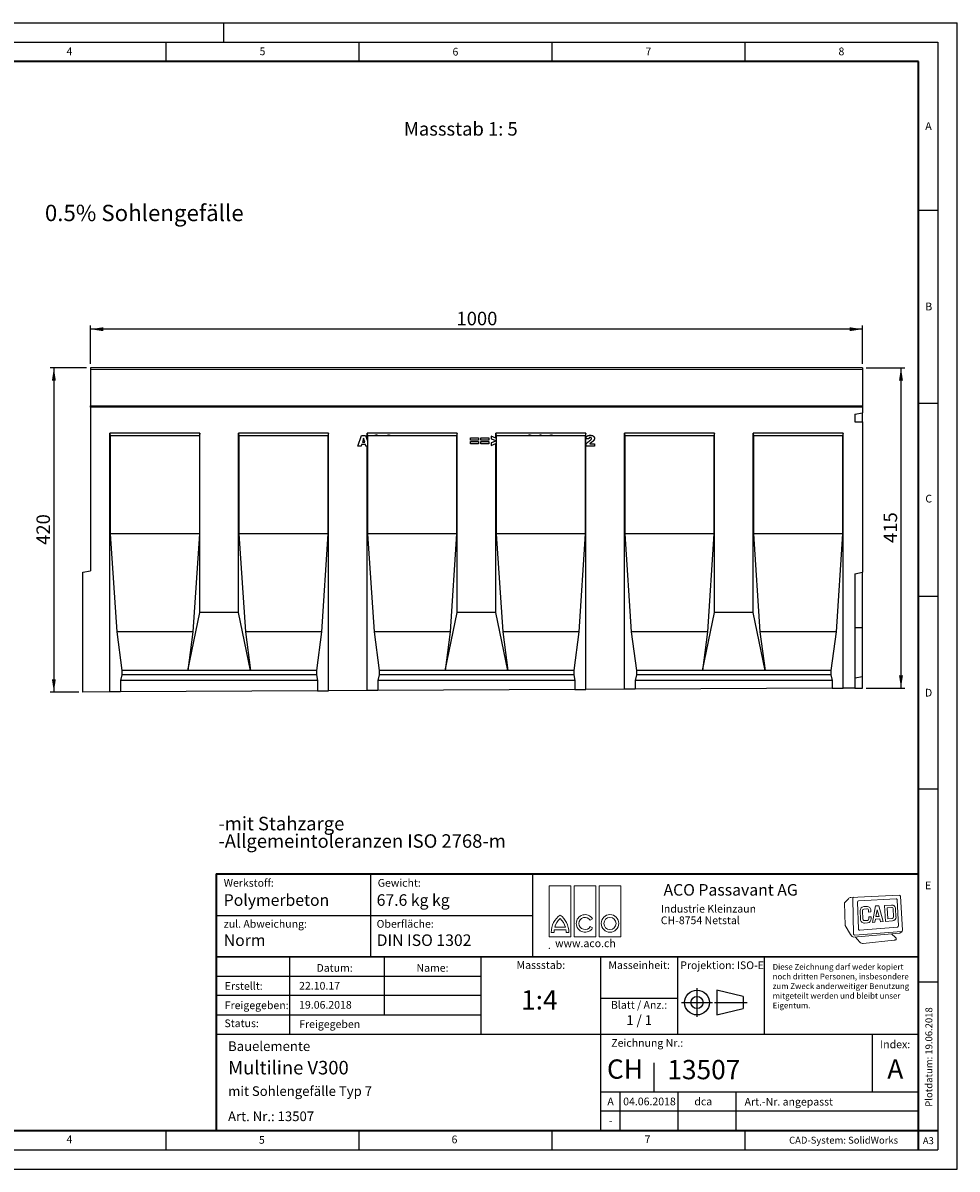
# Model space of a CAD drawing. Units: millimetres. Extents: x 0 to 725, y 0 to 647.
# Drawn here: x 178 to 420, y 0 to 297 of the extents above; entities that cross this region are included whole.
import ezdxf

# ---------------------------------------------------------------- set-up
doc = ezdxf.new("R2010")
doc.units = ezdxf.units.MM
doc.header["$PDSIZE"] = -1
doc.linetypes.add('CENTERX2', pattern=[20.32, 12.7, -2.54, 2.54, -2.54])
doc.layers.add('LINIEN-DICK', color=7, linetype='Continuous', lineweight=35)
doc.layers.add('LINIEN-NORMAL', color=7, linetype='Continuous', lineweight=25)
for name, color, linetype in [('LINIEN-DÜNN', 7, 'Continuous'), ('SLD-0', 179, 'Continuous'), ('TEXT', 7, 'Continuous'), ('TEXT-DEUTSCH', 7, 'Continuous'), ('VORLAGE_TEXT', 7, 'Continuous')]:
    doc.layers.add(name, color=color, linetype=linetype)
doc.styles.add('SLDTEXTSTYLE0', font='TXT', dxfattribs={"width": 0.605})
doc.styles.add('SLDTEXTSTYLE2', font='TXT', dxfattribs={"width": 0.75})
doc.styles.add('SLDTEXTSTYLE3', font='TXT', dxfattribs={"width": 0.563})
doc.dimstyles.new('SLDDIMSTYLE4', dxfattribs={"dimtxt": 3.5, "dimasz": 3.302, "dimexe": 0, "dimexo": 0.0625, "dimgap": 0.875, "dimtad": 1, "dimlfac": 5, "dimrnd": 1e-09, "dimzin": 12, "dimdsep": 46, "dimtxsty": 'SLDTEXTSTYLE2', "dimsah": 1, "dimcen": 0.09, "dimadec": 0, "dimazin": 3, "dimtfac": 1, "dimtofl": 0, "dimtmove": 0, "dimatfit": 3, "dimfxl": 0, "dimfrac": 2, "dimtolj": 1, "dimtzin": 12, "dimarcsym": 0})
doc.dimstyles.new('SLDDIMSTYLE5', dxfattribs={"dimtxt": 3.5, "dimasz": 3.302, "dimexe": 0, "dimexo": 0.0625, "dimgap": 0.875, "dimtad": 1, "dimdec": 0, "dimlfac": 5, "dimrnd": 1e-09, "dimzin": 12, "dimdsep": 46, "dimtxsty": 'SLDTEXTSTYLE2', "dimsah": 1, "dimcen": 0.09, "dimadec": 0, "dimazin": 3, "dimtfac": 1, "dimtdec": 0, "dimtofl": 0, "dimtmove": 0, "dimatfit": 3, "dimfxl": 0, "dimfrac": 2, "dimtolj": 1, "dimtzin": 12, "dimarcsym": 0})

# ---------------------------------------------------------------- blocks, each defined once
blk = doc.blocks.new('SW_NOTE_0')
at = {"color": 0, "linetype": 'Continuous', "lineweight": 0, "char_height": 2, "attachment_point": 1, "style": 'SLDTEXTSTYLE0'}
for s, insert in [('Industrie Kleinzaun', (0, 2.58)), ('CH-8754 Netstal', (0, -0.42))]:
    blk.add_mtext(s, dxfattribs=dict(at, insert=insert))
blk = doc.blocks.new('ACO-Logo')
at = {"color": 179, "linetype": 'Continuous', "lineweight": 18}
for p, q in [((0, 16.17), (0, 2.94)), ((5.59, 16.17), (0, 16.17)), ((5.59, 2.94), (5.59, 16.17)), ((6.46, 16.17), (6.46, 2.94)), ((12.05, 16.17), (6.46, 16.17)), ((12.05, 2.94), (12.05, 16.17)), ((12.93, 2.94), (12.93, 16.17)), ((12.93, 16.17), (18.52, 16.17)), ((18.52, 16.17), (18.52, 2.94)), ((77.51, 12.77), (76.49, 11.76)), ((90.64, 13.74), (78.15, 13.15)), ((78.63, 12.88), (78.84, 3.65)), ((79.85, 11.93), (80.09, 4.98)), ((80.13, 12.24), (89.85, 12.76)), ((90.46, 5.79), (90.16, 12.47)), ((91.53, 4.63), (90.96, 13.46)), ((76.49, 11.76), (76.65, 5.87)), ((80.53, 9.73), (80.61, 7.48)), ((81.17, 9.75), (81.24, 7.5)), ((81.47, 10.76), (82.27, 10.81)), ((81.51, 10.13), (82.31, 10.17)), ((82.69, 9.82), (82.71, 9.37)), ((82.71, 9.35), (83.34, 9.39)), ((83.33, 9.84), (83.34, 9.39)), ((83.7, 6.67), (84.51, 10.93)), ((84.51, 10.93), (85.35, 10.97)), ((84.64, 8.19), (84.97, 9.97)), ((84.97, 9.97), (85.45, 8.24)), ((85.35, 10.97), (86.49, 6.88)), ((86.88, 11.07), (88.67, 11.16)), ((87.08, 6.93), (86.88, 11.07)), ((87.55, 10.46), (88.71, 10.53)), ((87.68, 7.61), (87.55, 10.46)), ((89.19, 8.08), (89.09, 10.18)), ((89.82, 8.11), (89.73, 10.21)), ((10.61, 7.22), (11.22, 7.57)), ((81.63, 7.15), (82.43, 7.21)), ((81.68, 6.51), (82.48, 6.58)), ((82.75, 8.08), (83.39, 8.12)), ((82.75, 8.08), (82.77, 7.58)), ((83.39, 8.12), (83.4, 7.61)), ((83.7, 6.67), (84.36, 6.72)), ((84.36, 6.72), (84.51, 7.54)), ((84.51, 7.54), (85.63, 7.61)), ((84.64, 8.19), (85.45, 8.24)), ((85.63, 7.61), (85.85, 6.83)), ((85.85, 6.83), (86.49, 6.88)), ((87.08, 6.93), (88.91, 7.07)), ((87.68, 7.61), (88.85, 7.7)), ((0.51, 4.09), (1.21, 4.09)), ((1.26, 4.73), (4.33, 4.73)), ((4.18, 5.43), (1.41, 5.43)), ((4.37, 4.09), (5.08, 4.09)), ((11.23, 5.26), (10.63, 5.62)), ((76.65, 5.87), (78.03, 3.52)), ((78.03, 3.52), (78.36, 3.14)), ((78.36, 3.14), (78.47, 3.02)), ((78.8, 2.89), (90.8, 3.85)), ((79.16, 3.36), (91.26, 4.31)), ((80.41, 4.7), (90.18, 5.48)), ((88.68, 3.68), (89.67, 2.79)), ((90.8, 3.85), (91.4, 4.35)), ((0, 2.94), (5.59, 2.94)), ((6.46, 2.94), (12.05, 2.94)), ((18.52, 2.94), (12.93, 2.94)), ((79.26, 2.93), (80.49, 1.53)), ((81.34, 1.2), (89.33, 2.05)), ((89.67, 2.79), (89.75, 2.72)), ((89.75, 2.72), (89.8, 2.67)), ((89.8, 2.67), (89.84, 2.6)), ((89.84, 2.6), (89.87, 2.52)), ((89.87, 2.52), (89.87, 2.31))]:
    blk.add_line(p, q, dxfattribs=at)
for radius in [2.28, 1.58]:
    blk.add_circle((15.72, 6.41), radius, dxfattribs=at)
for centre, radius, start, end in [((78.19, 12.35), 0.8, 92.6996, 148.2554), ((78.93, 12.89), 0.3, 92.6996, 181.273), ((80.15, 11.94), 0.3, 93.0418, 181.9349), ((89.86, 12.46), 0.3, 2.5148, 93.0418), ((90.66, 13.44), 0.3, 3.7249, 92.6996), ((81.53, 9.76), 1, 93.1134, 181.9415), ((81.53, 9.76), 0.363, 93.1134, 181.9415), ((82.33, 9.81), 1, 1.9415, 93.1134), ((82.33, 9.81), 0.363, 1.9415, 93.1134), ((88.73, 10.16), 1, 2.6542, 93.1134), ((88.73, 10.16), 0.363, 2.6542, 93.1134), ((6.13, 4.07), 5.62, 126.4236, 179.7474), ((6.13, 4.07), 4.91, 132.7321, 163.9341), ((-0.54, 4.07), 5.62, 0.2526, 53.5764), ((-0.54, 4.07), 4.91, 16.0659, 47.2679), ((9.26, 6.41), 2.28, 30.7309, 330), ((9.26, 6.41), 1.58, 31.0558, 330), ((81.61, 7.51), 1, 181.9415, 274.3987), ((81.61, 7.51), 0.363, 181.9415, 274.3987), ((82.4, 7.57), 0.363, 274.3987, 1.9415), ((82.4, 7.57), 1, 274.3987, 1.9415), ((88.83, 8.07), 0.363, 274.3987, 2.6542), ((88.83, 8.07), 1, 274.3987, 2.6542), ((6.13, 4.07), 4.91, 172.3058, 179.7113), ((-0.54, 4.07), 4.91, 0.2887, 7.6942), ((78.77, 3.29), 0.4, 221.0091, 274.5606), ((79.14, 3.65), 0.3, 181.273, 274.4996), ((80.39, 4.99), 0.3, 181.9349, 274.6063), ((90.16, 5.78), 0.3, 274.6063, 2.5148), ((91.23, 4.61), 0.3, 274.4996, 3.7249), ((81.24, 2.19), 1, 221.4087, 276.0561), ((89.05, 4.1), 2.08, 277.7635, 279.1918), ((89.32, 2.43), 0.379, 279.1918, 281.4992), ((89.13, 3.35), 1.32, 281.4992, 285.2551), ((88.05, 7.32), 5.43, 285.2551, 287.1087), ((89.48, 2.66), 0.555, 287.1087, 303.6901), ((89.69, 2.35), 0.188, 303.6901, 332.3803), ((89.77, 2.31), 0.0984, 332.3803, 4.9765)]:
    blk.add_arc(centre, radius, start, end, dxfattribs=at)
at = {"color": 7, "linetype": 'Continuous', "lineweight": 0}
blk.add_blockref('SW_NOTE_0', (28.89, 8.64), dxfattribs=at)
at = {"color": 7, "linetype": 'Continuous', "lineweight": 0, "attachment_point": 2, "style": 'SLDTEXTSTYLE0'}
for s, insert, char_height in [('ACO Passavant AG', (46.98, 16.61), 3), ('www.aco.ch', (9.37, 2.26), 2)]:
    blk.add_mtext(s, dxfattribs=dict(at, insert=insert, char_height=char_height))
blk = doc.blocks.new('SW_NOTE_1')
at = {"layer": 'SLD-0', "color": 0, "char_height": 3.5, "attachment_point": 1, "style": 'SLDTEXTSTYLE2'}
for s, insert in [('-mit Stahzarge', (0, 4.51)), ('-Allgemeintoleranzen ISO 2768-m', (0, -0.01))]:
    blk.add_mtext(s, dxfattribs=dict(at, insert=insert))
blk = doc.blocks.new('SW_NOTE_2')
at = {"color": 0, "linetype": 'Continuous', "lineweight": 0, "char_height": 1.5, "attachment_point": 1, "style": 'SLDTEXTSTYLE0'}
for s, insert in [('Diese Zeichnung darf weder kopiert', (0, 1.93)), ('zum Zweck anderweitiger Benutzung', (0, -3.07)), ('noch dritten Personen, insbesondere', (0, -0.57)), ('mitgeteilt werden und bleibt unser', (0, -5.57)), ('Eigentum.', (0, -8.07))]:
    blk.add_mtext(s, dxfattribs=dict(at, insert=insert))
blk = doc.blocks.new('_D_7')
at = {"layer": 'SLD-0'}
for p, q in [((195.47, 208.63), (195.47, 218.63)), ((395.47, 217.63), (195.47, 217.63)), ((395.47, 208.63), (395.47, 218.63))]:
    blk.add_line(p, q, dxfattribs=at)
for points in [[(195.47, 217.63), (198.77, 217.13), (198.77, 218.14)], [(395.47, 217.63), (392.17, 218.14), (392.17, 217.13)]]:
    blk.add_solid(points, dxfattribs=at)
at = {"layer": 'SLD-0', "insert": (290.3, 222.15), "char_height": 3.5, "attachment_point": 1, "style": 'SLDTEXTSTYLE2'}
blk.add_mtext('1000', dxfattribs=at)
blk = doc.blocks.new('_D_8')
at = {"layer": 'SLD-0'}
for p, q in [((396.47, 207.63), (406.47, 207.63)), ((405.47, 207.63), (405.47, 124.63)), ((396.47, 124.63), (406.47, 124.63))]:
    blk.add_line(p, q, dxfattribs=at)
for points in [[(405.47, 207.63), (404.96, 204.33), (405.98, 204.33)], [(405.47, 124.63), (405.98, 127.94), (404.96, 127.94)]]:
    blk.add_solid(points, dxfattribs=at)
at = {"layer": 'SLD-0', "insert": (400.96, 162.25), "char_height": 3.5, "attachment_point": 1, "rotation": 90, "style": 'SLDTEXTSTYLE2'}
blk.add_mtext('415', dxfattribs=at)
blk = doc.blocks.new('_D_9')
at = {"layer": 'SLD-0'}
for p, q in [((194.47, 207.63), (184.99, 207.63)), ((185.99, 207.63), (185.99, 123.62)), ((192.47, 123.62), (184.99, 123.62))]:
    blk.add_line(p, q, dxfattribs=at)
for points in [[(185.99, 207.63), (185.48, 204.33), (186.5, 204.33)], [(185.99, 123.62), (186.5, 126.93), (185.48, 126.93)]]:
    blk.add_solid(points, dxfattribs=at)
at = {"layer": 'SLD-0', "insert": (181.48, 161.75), "char_height": 3.5, "attachment_point": 1, "rotation": 90, "style": 'SLDTEXTSTYLE2'}
blk.add_mtext('420', dxfattribs=at)

msp = doc.modelspace()

# ---------------------------------------------------------------- linework, layer by layer
at = {"color": 7, "linetype": 'Continuous', "lineweight": 25}
for p, q in [((395.4682, 207.6334), (195.4682, 207.6334)), ((195.4682, 207.6334), (195.4682, 207.2334)), ((195.4682, 207.2334), (195.4682, 197.8127)), ((395.4682, 207.6334), (395.4682, 207.2334)), ((395.4682, 207.2334), (395.4682, 197.8127)), ((195.4682, 197.4036), (195.4682, 197.8127)), ((195.4682, 197.4036), (195.4682, 154.9863)), ((395.4682, 197.4036), (195.4682, 197.4036)), ((395.4682, 197.8127), (395.4682, 197.4036)), ((395.4682, 197.4036), (395.4682, 196.0036)), ((393.4682, 195.5878), (395.4682, 196.0036)), ((393.4682, 195.5878), (393.4682, 193.6453)), ((393.4682, 193.6453), (395.4682, 193.6453)), ((395.4682, 193.6453), (395.4682, 196.0036)), ((395.4682, 193.6453), (395.4682, 154.6336)), ((223.8022, 190.7036), (200.4682, 190.7036)), ((200.4682, 123.6585), (200.4682, 190.7036)), ((200.4682, 190.7036), (200.5917, 190.0036)), ((223.8022, 190.7036), (223.6788, 190.0036)), ((223.8022, 144.2336), (223.8022, 190.7036)), ((257.1362, 190.7036), (233.8022, 190.7036)), ((233.8022, 144.2336), (233.8022, 190.7036)), ((233.8022, 190.7036), (233.9257, 190.0036)), ((257.1362, 190.7036), (257.0128, 190.0036)), ((257.1362, 123.9419), (257.1362, 190.7036)), ((264.7066, 187.3036), (265.7327, 190.1036)), ((265.7327, 190.1036), (266.7174, 190.1036)), ((266.7174, 190.1036), (267.1362, 188.98)), ((290.4702, 190.7036), (267.1362, 190.7036)), ((267.1362, 188.98), (267.1362, 190.7036)), ((267.1362, 190.7036), (267.2597, 190.0036)), ((269.9019, 190.1036), (269.1159, 190.1036)), ((272.3593, 190.1036), (273.1593, 190.1036)), ((290.4702, 190.7036), (290.3468, 190.0036)), ((290.4702, 144.2336), (290.4702, 190.7036)), ((323.8042, 190.7036), (300.4702, 190.7036)), ((300.4702, 189.426), (300.4702, 190.7036)), ((300.4702, 190.7036), (300.5937, 190.0036)), ((309.6942, 190.1036), (308.9002, 190.1036)), ((311.7222, 190.1036), (312.4549, 190.1036)), ((314.4932, 190.1036), (315.2258, 190.1036)), ((323.8042, 190.7036), (323.6808, 190.0036)), ((323.8042, 189.2987), (323.8042, 190.7036)), ((357.1382, 190.7036), (333.8042, 190.7036)), ((333.8042, 124.3253), (333.8042, 190.7036)), ((333.8042, 190.7036), (333.9277, 190.0036)), ((357.1382, 190.7036), (357.0148, 190.0036)), ((357.1382, 144.2336), (357.1382, 190.7036)), ((390.4722, 190.7036), (367.1382, 190.7036)), ((367.1382, 144.2336), (367.1382, 190.7036)), ((367.1382, 190.7036), (367.2617, 190.0036)), ((390.4722, 190.7036), (390.3488, 190.0036)), ((390.4722, 124.6086), (390.4722, 190.7036)), ((200.5917, 190.0036), (200.5917, 164.6336)), ((223.6788, 190.0036), (200.5917, 190.0036)), ((223.6788, 190.0036), (223.6788, 164.6336)), ((233.9257, 190.0036), (233.9257, 164.6336)), ((257.0128, 190.0036), (233.9257, 190.0036)), ((257.0128, 190.0036), (257.0128, 164.6336)), ((265.593, 187.3036), (264.7066, 187.3036)), ((265.7344, 187.7764), (265.593, 187.3036)), ((266.7094, 187.7764), (265.7344, 187.7764)), ((266.2157, 189.3877), (265.9191, 188.3945)), ((265.9191, 188.3945), (266.5242, 188.3945)), ((266.5242, 188.3945), (266.2157, 189.3877)), ((266.8509, 187.3036), (266.7094, 187.7764)), ((267.1362, 187.3036), (266.8509, 187.3036)), ((267.1362, 188.98), (267.242, 188.6962)), ((267.1362, 123.9919), (267.1362, 187.3036)), ((267.242, 187.3036), (267.1362, 187.3036)), ((267.242, 188.6962), (267.242, 187.3036)), ((267.2597, 190.0036), (267.2597, 164.6336)), ((290.3468, 190.0036), (267.2597, 190.0036)), ((290.3468, 190.0036), (290.3468, 164.6336)), ((293.9139, 189.4854), (295.9866, 189.4854)), ((293.9139, 188.8673), (293.9139, 189.4854)), ((295.9866, 188.8673), (293.9139, 188.8673)), ((293.9139, 188.54), (295.9866, 188.54)), ((293.9139, 187.9218), (293.9139, 188.54)), ((295.9866, 187.9218), (293.9139, 187.9218)), ((295.9866, 189.4854), (295.9866, 188.8673)), ((295.9866, 188.54), (295.9866, 187.9218)), ((296.6484, 189.4854), (298.7211, 189.4854)), ((296.6484, 188.8673), (296.6484, 189.4854)), ((298.7211, 188.8673), (296.6484, 188.8673)), ((296.6484, 188.54), (298.7211, 188.54)), ((296.6484, 187.9218), (296.6484, 188.54)), ((298.7211, 187.9218), (296.6484, 187.9218)), ((298.7211, 189.4854), (298.7211, 188.8673)), ((298.7211, 188.54), (298.7211, 187.9218)), ((300.4702, 189.426), (299.3102, 189.8854)), ((299.3102, 189.8854), (299.3102, 189.2053)), ((299.3102, 189.2053), (300.4702, 188.7665)), ((300.4702, 188.6403), (299.3102, 188.1979)), ((299.3102, 188.1979), (299.3102, 187.5218)), ((299.3102, 187.5218), (300.4702, 187.9846)), ((300.576, 189.3841), (300.4702, 189.426)), ((300.4702, 188.6403), (300.4702, 188.7665)), ((300.4702, 188.7665), (300.576, 188.7265)), ((300.576, 188.6806), (300.4702, 188.6403)), ((300.4702, 187.9846), (300.576, 188.0268)), ((300.4702, 144.2336), (300.4702, 187.9846)), ((300.576, 189.3841), (300.576, 188.7265)), ((300.576, 188.6806), (300.576, 188.0268)), ((300.5937, 190.0036), (300.5937, 164.6336)), ((323.6808, 190.0036), (300.5937, 190.0036)), ((323.6808, 190.0036), (323.6808, 164.6336)), ((323.7248, 187.3036), (323.8042, 187.3036)), ((323.7975, 189.2542), (323.8042, 189.2537)), ((323.8042, 187.6386), (323.8042, 189.2537)), ((324.5611, 189.1945), (323.8042, 189.2537)), ((323.8042, 124.2753), (323.8042, 187.3036)), ((326.0884, 187.3036), (323.8042, 187.3036)), ((324.8498, 187.9582), (326.0884, 187.9582)), ((326.0884, 187.9582), (326.0884, 187.3036)), ((333.9277, 190.0036), (333.9277, 164.6336)), ((357.0148, 190.0036), (333.9277, 190.0036)), ((357.0148, 190.0036), (357.0148, 164.6336)), ((367.2617, 190.0036), (367.2617, 164.6336)), ((390.3488, 190.0036), (367.2617, 190.0036)), ((390.3488, 190.0036), (390.3488, 164.6336)), ((200.5917, 164.6336), (202.2668, 139.2336)), ((223.6788, 164.6336), (200.5917, 164.6336)), ((223.6788, 164.6336), (222.0037, 139.2336)), ((233.9257, 164.6336), (235.6008, 139.2336)), ((257.0128, 164.6336), (233.9257, 164.6336)), ((257.0128, 164.6336), (255.3377, 139.2336)), ((267.2597, 164.6336), (268.9348, 139.2336)), ((290.3468, 164.6336), (267.2597, 164.6336)), ((290.3468, 164.6336), (288.6717, 139.2336)), ((300.5937, 164.6336), (302.2688, 139.2336)), ((323.6808, 164.6336), (300.5937, 164.6336)), ((323.6808, 164.6336), (322.0057, 139.2336)), ((333.9277, 164.6336), (335.6028, 139.2336)), ((357.0148, 164.6336), (333.9277, 164.6336)), ((357.0148, 164.6336), (355.3397, 139.2336)), ((367.2617, 164.6336), (368.9368, 139.2336)), ((390.3488, 164.6336), (367.2617, 164.6336)), ((390.3488, 164.6336), (388.6737, 139.2336)), ((193.4682, 154.6336), (195.4682, 154.9863)), ((193.4682, 123.6235), (193.4682, 154.6336)), ((393.4682, 154.281), (395.4682, 154.6336)), ((395.4682, 140.3336), (395.4682, 154.6336)), ((393.4682, 154.281), (393.4682, 124.6236)), ((220.6636, 129.2336), (223.8022, 144.2336)), ((233.8022, 144.2336), (223.8022, 144.2336)), ((236.9409, 129.2336), (233.8022, 144.2336)), ((287.3316, 129.2336), (290.4702, 144.2336)), ((300.4702, 144.2336), (290.4702, 144.2336)), ((303.6089, 129.2336), (300.4702, 144.2336)), ((353.9996, 129.2336), (357.1382, 144.2336)), ((367.1382, 144.2336), (357.1382, 144.2336)), ((370.2769, 129.2336), (367.1382, 144.2336)), ((393.4682, 140.3336), (395.4682, 140.3336)), ((395.4682, 127.6336), (395.4682, 140.3336)), ((202.2668, 139.2336), (203.6069, 129.2336)), ((222.0037, 139.2336), (202.2668, 139.2336)), ((222.0037, 139.2336), (220.6636, 129.2336)), ((235.6008, 139.2336), (236.9409, 129.2336)), ((255.3377, 139.2336), (235.6008, 139.2336)), ((255.3377, 139.2336), (253.9976, 129.2336)), ((268.9348, 139.2336), (270.2749, 129.2336)), ((288.6717, 139.2336), (268.9348, 139.2336)), ((288.6717, 139.2336), (287.3316, 129.2336)), ((302.2688, 139.2336), (303.6089, 129.2336)), ((322.0057, 139.2336), (302.2688, 139.2336)), ((322.0057, 139.2336), (320.6656, 129.2336)), ((335.6028, 139.2336), (336.9429, 129.2336)), ((355.3397, 139.2336), (335.6028, 139.2336)), ((355.3397, 139.2336), (353.9996, 129.2336)), ((368.9368, 139.2336), (370.2769, 129.2336)), ((388.6737, 139.2336), (368.9368, 139.2336)), ((388.6737, 139.2336), (387.3336, 129.2336)), ((203.6069, 128.0996), (203.2895, 126.6336)), ((203.6069, 129.2336), (203.6069, 128.0996)), ((220.6636, 129.2336), (203.6069, 129.2336)), ((253.9976, 128.0996), (203.6069, 128.0996)), ((236.9409, 129.2336), (220.6636, 129.2336)), ((253.9976, 129.2336), (236.9409, 129.2336)), ((253.9976, 129.2336), (253.9976, 128.0996)), ((253.9976, 128.0996), (254.315, 126.6336)), ((270.2749, 128.0996), (269.9575, 126.6336)), ((270.2749, 129.2336), (270.2749, 128.0996)), ((287.3316, 129.2336), (270.2749, 129.2336)), ((320.6656, 128.0996), (270.2749, 128.0996)), ((303.6089, 129.2336), (287.3316, 129.2336)), ((320.6656, 129.2336), (303.6089, 129.2336)), ((320.6656, 129.2336), (320.6656, 128.0996)), ((320.6656, 128.0996), (320.983, 126.6336)), ((336.9429, 128.0996), (336.6255, 126.6336)), ((336.9429, 129.2336), (336.9429, 128.0996)), ((353.9996, 129.2336), (336.9429, 129.2336)), ((387.3336, 128.0996), (336.9429, 128.0996)), ((370.2769, 129.2336), (353.9996, 129.2336)), ((387.3336, 129.2336), (370.2769, 129.2336)), ((387.3336, 129.2336), (387.3336, 128.0996)), ((387.3336, 128.0996), (387.651, 126.6336)), ((203.2895, 126.6336), (203.2895, 123.6727)), ((254.315, 126.6336), (203.2895, 126.6336)), ((254.315, 126.6336), (254.315, 123.9278)), ((269.9575, 126.6336), (269.9575, 124.006)), ((320.983, 126.6336), (269.9575, 126.6336)), ((320.983, 126.6336), (320.983, 124.2612)), ((336.6255, 126.6336), (336.6255, 124.3394)), ((387.651, 126.6336), (336.6255, 126.6336)), ((387.651, 126.6336), (387.651, 124.5945)), ((393.4682, 127.281), (395.4682, 127.6336)), ((395.4682, 124.6336), (395.4682, 127.6336)), ((200.4682, 123.6585), (193.4682, 123.6235)), ((203.2895, 123.6727), (200.4682, 123.6585)), ((254.315, 123.9278), (203.2895, 123.6727)), ((254.315, 123.9278), (257.1362, 123.9419)), ((267.1362, 123.9919), (257.1362, 123.9419)), ((269.9575, 124.006), (267.1362, 123.9919)), ((320.983, 124.2612), (269.9575, 124.006)), ((320.983, 124.2612), (323.8042, 124.2753)), ((333.8042, 124.3253), (323.8042, 124.2753)), ((336.6255, 124.3394), (333.8042, 124.3253)), ((387.651, 124.5945), (336.6255, 124.3394)), ((387.651, 124.5945), (390.4722, 124.6086)), ((393.4682, 124.6236), (390.4722, 124.6086)), ((393.4682, 124.6236), (395.4682, 124.6336))]:
    msp.add_line(p, q, dxfattribs=at)
at = {"color": 8, "linetype": 'Continuous', "lineweight": 18}
for p, q in [((395.4682, 207.2334), (195.4682, 207.2334)), ((195.4682, 197.8127), (395.4682, 197.8127))]:
    msp.add_line(p, q, dxfattribs=at)
at = {"color": 7, "linetype": 'Continuous', "lineweight": 25}
for points, knots in [([(269.5076, 190.14), (269.4414, 190.1388), (269.3753, 190.1375), (269.2446, 190.1258), (269.18, 190.1164), (269.1159, 190.1036)], [0, 0, 0, 0, 0.5, 0.5, 1, 1, 1, 1]), ([(269.9019, 190.1036), (269.8374, 190.1164), (269.7723, 190.1258), (269.6737, 190.1346), (269.6406, 190.1366), (269.5743, 190.139), (269.5409, 190.1395), (269.5076, 190.14)], [0, 0, 0, 0, 0.5, 0.5, 0.75, 0.75, 1, 1, 1, 1]), ([(272.753, 190.14), (272.6864, 190.1389), (272.6199, 190.1376), (272.4886, 190.1259), (272.4237, 190.1163), (272.3593, 190.1036)], [0, 0, 0, 0, 0.5, 0.5, 1, 1, 1, 1]), ([(273.1593, 190.1036), (273.0928, 190.1164), (273.0257, 190.1258), (272.8901, 190.1375), (272.8216, 190.1388), (272.753, 190.14)], [0, 0, 0, 0, 0.5, 0.5, 1, 1, 1, 1]), ([(309.2751, 190.14), (309.2434, 190.1396), (309.2116, 190.1392), (309.1484, 190.1369), (309.117, 190.1349), (309.0232, 190.1261), (308.9613, 190.1171), (308.9002, 190.1036)], [0, 0, 0, 0, 0.25, 0.25, 0.5, 0.5, 1, 1, 1, 1]), ([(309.6942, 190.1036), (309.6256, 190.1171), (309.5563, 190.1259), (309.4515, 190.135), (309.4164, 190.1371), (309.3459, 190.1394), (309.3105, 190.1397), (309.2751, 190.14)], [0, 0, 0, 0, 0.5, 0.5, 0.75, 0.75, 1, 1, 1, 1]), ([(312.0932, 190.14), (312.0304, 190.1388), (311.9677, 190.1373), (311.8439, 190.1257), (311.7827, 190.1166), (311.7222, 190.1036)], [0, 0, 0, 0, 0.5, 0.5, 1, 1, 1, 1]), ([(312.4549, 190.1036), (312.3963, 190.1177), (312.3366, 190.1269), (312.2157, 190.1374), (312.1545, 190.1388), (312.0932, 190.14)], [0, 0, 0, 0, 0.5, 0.5, 1, 1, 1, 1]), ([(314.8641, 190.14), (314.8013, 190.1388), (314.7386, 190.1373), (314.6149, 190.1257), (314.5536, 190.1166), (314.4932, 190.1036)], [0, 0, 0, 0, 0.5, 0.5, 1, 1, 1, 1]), ([(315.2258, 190.1036), (315.1672, 190.1177), (315.1075, 190.1269), (314.9866, 190.1374), (314.9254, 190.1388), (314.8641, 190.14)], [0, 0, 0, 0, 0.5, 0.5, 1, 1, 1, 1]), ([(323.8042, 189.2987), (323.8061, 189.3102), (323.8121, 189.3469), (323.8247, 189.4067), (323.8414, 189.4772), (323.8614, 189.543), (323.8835, 189.6045), (323.9077, 189.6616), (323.9352, 189.7138), (323.9737, 189.778), (324.0307, 189.8503), (324.1115, 189.9265), (324.205, 189.9912), (324.2919, 190.0362), (324.3685, 190.0662), (324.4324, 190.0859), (324.5014, 190.1029), (324.5758, 190.1164), (324.6554, 190.1273), (324.7406, 190.1343), (324.831, 190.139), (324.893, 190.1396), (324.9248, 190.14)], [0.027865157, 0.027865157, 0.027865157, 0.027865157, 0.049479628, 0.096850699, 0.141364247, 0.183964956, 0.224336844, 0.262608729, 0.299093072, 0.333644032, 0.401515862, 0.469167867, 0.539102868, 0.611909586, 0.65043098, 0.691687273, 0.735859321, 0.782338668, 0.832012784, 0.884949279, 0.940923125, 1, 1, 1, 1]), ([(324.9248, 190.14), (324.9579, 190.1396), (325.0225, 190.1387), (325.1166, 190.1351), (325.2051, 190.1276), (325.2877, 190.1176), (325.3647, 190.1046), (325.4361, 190.0887), (325.5018, 190.0703), (325.5623, 190.0483), (325.6184, 190.0239), (325.6709, 189.9958), (325.7203, 189.9647), (325.7665, 189.9303), (325.8101, 189.8934), (325.8502, 189.8529), (325.8881, 189.8097), (325.9219, 189.7631), (325.9524, 189.7145), (325.9796, 189.6644), (326.0013, 189.6124), (326.0207, 189.5593), (326.0344, 189.5044), (326.045, 189.4483), (326.0505, 189.3907), (326.0515, 189.3517), (326.0521, 189.332)], [0, 0, 0, 0, 0.06334227, 0.12347149, 0.17976335, 0.23300119, 0.28256203, 0.3289209, 0.37256732, 0.41297906, 0.4517094, 0.48943244, 0.52668205, 0.56316248, 0.59935455, 0.63569289, 0.67212123, 0.7088931, 0.7456436, 0.78174872, 0.8175789, 0.85329193, 0.88954366, 0.92560341, 0.9623343, 1, 1, 1, 1]), ([(323.8042, 187.6386), (323.7892, 187.5979), (323.7747, 187.5516), (323.7541, 187.471), (323.7473, 187.4427), (323.738, 187.3953), (323.7351, 187.3783), (323.7297, 187.3421), (323.7273, 187.3229), (323.7248, 187.3036)], [0, 0, 0, 0, 0.5, 0.5, 0.75, 0.75, 0.875, 0.875, 1, 1, 1, 1]), ([(323.8042, 187.6386), (323.8048, 187.6402), (323.8157, 187.6692), (323.8393, 187.7253), (323.8767, 187.8062), (323.9212, 187.8849), (323.9695, 187.9643), (324.0276, 188.0436), (324.0953, 188.1257), (324.1753, 188.2099), (324.2658, 188.2974), (324.3672, 188.3879), (324.4801, 188.4808), (324.6038, 188.5776), (324.6914, 188.6412), (324.7367, 188.6741)], [0.195951191, 0.195951191, 0.195951191, 0.195951191, 0.198864436, 0.248785875, 0.299455842, 0.350735655, 0.402765472, 0.457763099, 0.518048172, 0.58402768, 0.655460943, 0.732483829, 0.815452947, 0.904666456, 1, 1, 1, 1]), ([(324.9447, 189.5945), (324.92, 189.5935), (324.8724, 189.5915), (324.8044, 189.5747), (324.7438, 189.5466), (324.6994, 189.5139), (324.668, 189.4819), (324.6464, 189.4534), (324.6275, 189.4202), (324.6093, 189.3835), (324.5945, 189.3422), (324.5814, 189.2968), (324.57, 189.2473), (324.5642, 189.2126), (324.5611, 189.1945)], [0, 0, 0, 0, 0.119956436, 0.230856526, 0.337460259, 0.442713563, 0.496713556, 0.554492227, 0.616346301, 0.681771577, 0.753379937, 0.82907951, 0.911209355, 1, 1, 1, 1]), ([(324.7367, 188.6741), (324.7643, 188.6938), (324.8171, 188.7318), (324.8917, 188.7881), (324.9586, 188.8412), (325.0188, 188.8894), (325.0709, 188.9347), (325.1156, 188.976), (325.1536, 189.0132), (325.192, 189.0577), (325.2298, 189.1099), (325.2629, 189.1721), (325.2847, 189.2329), (325.2872, 189.2737), (325.2884, 189.2934)], [0, 0, 0, 0, 0.11889464, 0.2279443, 0.32772417, 0.4183763, 0.4984079, 0.56984354, 0.63183148, 0.68456131, 0.77596929, 0.85707114, 0.93120639, 1, 1, 1, 1]), ([(325.3532, 188.3451), (325.3342, 188.3325), (325.2979, 188.3082), (325.2464, 188.2729), (325.1995, 188.241), (325.1573, 188.2121), (325.1202, 188.1857), (325.0883, 188.162), (325.0606, 188.1423), (325.0301, 188.1185), (324.9937, 188.0884), (324.9487, 188.0495), (324.8998, 188.0061), (324.8669, 187.9746), (324.8498, 187.9582)], [0, 0, 0, 0, 0.107524811, 0.205887491, 0.294588372, 0.374869695, 0.44724774, 0.509245758, 0.56231163, 0.607517441, 0.691926857, 0.785038576, 0.888153871, 1, 1, 1, 1]), ([(325.2884, 189.2934), (325.2873, 189.3136), (325.285, 189.3532), (325.2657, 189.4102), (325.2344, 189.462), (325.1914, 189.5079), (325.1397, 189.5461), (325.0805, 189.5748), (325.0145, 189.5914), (324.9684, 189.5935), (324.9447, 189.5945)], [0, 0, 0, 0, 0.11911824, 0.233288, 0.35060432, 0.47399349, 0.60186775, 0.72835194, 0.85983429, 1, 1, 1, 1]), ([(326.0521, 189.332), (326.0517, 189.311), (326.0509, 189.2689), (326.0429, 189.2066), (326.0319, 189.1447), (326.0153, 189.0837), (325.9935, 189.0235), (325.9673, 188.9637), (325.9366, 188.9046), (325.9008, 188.8459), (325.8593, 188.7867), (325.8089, 188.7278), (325.7526, 188.6664), (325.6876, 188.6043), (325.6152, 188.5409), (325.5344, 188.477), (325.4474, 188.41), (325.3852, 188.3672), (325.3532, 188.3451)], [0, 0, 0, 0, 0.04999128, 0.09984459, 0.14927966, 0.19917562, 0.24985707, 0.30145161, 0.35419358, 0.40791734, 0.46473801, 0.5257649, 0.59201077, 0.66267472, 0.73922533, 0.82055164, 0.90759873, 1, 1, 1, 1])]:
    msp.add_open_spline(points, degree=3, knots=knots, dxfattribs=at)
msp.add_open_spline([(323.8042, 189.2987), (323.8019, 189.2842), (323.7997, 189.2692), (323.7975, 189.2542)], degree=3, dxfattribs=at)
at = {"color": 7, "linetype": 'Continuous', "lineweight": 0}
msp.add_point((314.3511, 57.2427), dxfattribs=at)
at = {"layer": 'LINIEN-DICK'}
for p, q in [((410, 287), (20, 287)), ((410, 5), (410, 287)), ((228, 76.5), (228, 10)), ((228, 76.5), (410, 76.5)), ((20, 10), (415, 10))]:
    msp.add_line(p, q, dxfattribs=at)
at = {"layer": 'LINIEN-DÜNN'}
for p, q in [((0, 297), (420, 297)), ((230, 292), (230, 297)), ((420, 0), (420, 297)), ((15, 292), (415, 292)), ((215, 292), (215, 287)), ((265, 292), (265, 287)), ((315, 292), (315, 287)), ((365, 292), (365, 287)), ((415, 292), (415, 5)), ((410, 248.5), (415, 248.5)), ((410, 198.5), (415, 198.5)), ((410, 148.5), (415, 148.5)), ((410, 98.5), (415, 98.5)), ((268, 76.5), (268, 55)), ((228, 65.75), (310, 65.75)), ((228, 55), (410, 55)), ((410, 55), (228, 55)), ((247, 55), (247, 35)), ((271.6, 55), (271.6, 40)), ((347.6611, 35), (347.6611, 55)), ((370.0572, 55.012), (370.0572, 35)), ((228, 50), (296.6, 50)), ((410, 48.5), (415, 48.5)), ((296.6, 45), (228, 45)), ((357.7662, 46.372), (357.7662, 39.9353)), ((364.6059, 44.7376), (357.7662, 46.372)), ((364.6059, 44.7376), (364.6059, 41.5697)), ((347.6611, 44.2134), (327.6611, 44.2134)), ((228, 40), (296.6, 40)), ((357.7662, 39.9353), (364.6059, 41.5697)), ((398, 35), (398, 20)), ((341.4855, 20), (341.4855, 27.5647)), ((327.6611, 20), (410, 20)), ((332.6611, 20), (332.6611, 10)), ((347.6611, 20), (347.6611, 10)), ((362.6611, 20), (362.6611, 10)), ((410, 15), (327.6611, 15)), ((215, 10), (215, 5)), ((265, 10), (265, 5)), ((315, 10), (315, 5)), ((365, 10), (365, 5)), ((15, 5), (415, 5)), ((0, 0), (420, 0))]:
    msp.add_line(p, q, dxfattribs=at)
at = {"layer": 'LINIEN-DÜNN', "linetype": 'CENTERX2'}
for p, q in [((352.6175, 46.908), (352.6175, 39.4622)), ((348.624, 43.1537), (356.6109, 43.1537)), ((357.1289, 43.1537), (365.6255, 43.1537))]:
    msp.add_line(p, q, dxfattribs=at)
at = {"layer": 'LINIEN-DÜNN'}
for radius in [3.2183, 1.584]:
    msp.add_circle((352.6175, 43.1537), radius, dxfattribs=at)
at = {"layer": 'LINIEN-NORMAL'}
for p, q in [((310, 76.5), (310, 55)), ((410, 55), (228, 55)), ((296.6, 55), (296.6, 35)), ((327.6611, 10), (327.6611, 55)), ((228, 35), (410, 35))]:
    msp.add_line(p, q, dxfattribs=at)

# ---------------------------------------------------------------- block references
at = {"color": 7, "linetype": 'Continuous'}
msp.add_blockref('ACO-Logo', (314.3511, 57.2427), dxfattribs=at)
at = {"color": 7, "linetype": 'Continuous', "lineweight": 0}
msp.add_blockref('SW_NOTE_2', (372.2204, 51.2203), dxfattribs=at)
at = {"layer": 'SLD-0'}
msp.add_blockref('SW_NOTE_1', (228.6066, 86.7676), dxfattribs=at)

# ---------------------------------------------------------------- texts
at = {"layer": 'SLD-0', "attachment_point": 1}
for s, insert, char_height, style in [('Massstab 1: 5', (276.6851, 271.2956), 3.5, 'SLDTEXTSTYLE2'), ('0.5% Sohlengefälle', (183.6628, 249.8716), 4.233333, 'SLDTEXTSTYLE0')]:
    msp.add_mtext(s, dxfattribs=dict(at, insert=insert, char_height=char_height, style=style))
at = {"layer": 'TEXT', "style": 'SLDTEXTSTYLE0'}
for s, insert, char_height, attachment_point in [('Polymerbeton', (230, 71.2122), 3, 1), ('67.6 kg kg', (269.6126, 71.2122), 3, 1), ('Norm', (230, 60.8119), 3, 1), ('DIN ISO 1302', (269.6126, 60.8119), 3, 1), ('22.10.17', (249.5285, 48.4989), 2, 1), ('19.06.2018', (249.5285, 43.5603), 2, 1), ('Freigegeben', (249.5568, 38.5582), 2, 1), ('Bauelemente', (231.116, 33.0905), 2.5, 1), ('Multiline V300', (231.1476, 28.0308), 3.5, 1), ('13507', (344.9268, 28.2773), 5, 1), ('A', (403.9986, 28.4395), 5, 2), ('mit Sohlengefälle Typ 7', (231.1476, 21.453), 2.5, 1), ('A', (330.2274, 18.5245), 2, 2), ('04.06.2018', (340.3044, 18.5246), 2, 2), ('dca', (354.2454, 18.5246), 2, 2), ('Art.-Nr. angepasst', (364.9469, 18.4594), 2, 1), ('Art. Nr.: 13507', (231.1132, 14.9211), 2.5, 1), ('-', (330.2608, 13.5245), 2, 2)]:
    msp.add_mtext(s, dxfattribs=dict(at, insert=insert, char_height=char_height, attachment_point=attachment_point))
at = {"layer": 'TEXT-DEUTSCH', "insert": (411.7953, 41.9186), "char_height": 1.8, "attachment_point": 3, "rotation": 90, "style": 'SLDTEXTSTYLE0'}
msp.add_mtext('Plotdatum: 19.06.2018', dxfattribs=at)
at = {"layer": 'VORLAGE_TEXT'}
for s, insert, char_height, attachment_point, style in [('4', (190.03, 290.6343), 2, 2, 'SLDTEXTSTYLE0'), ('5', (240.0418, 290.6369), 2, 2, 'SLDTEXTSTYLE0'), ('6', (290.0344, 290.5429), 2, 2, 'SLDTEXTSTYLE0'), ('7', (340.0216, 290.5954), 2, 2, 'SLDTEXTSTYLE0'), ('8', (390.0377, 290.6215), 2, 2, 'SLDTEXTSTYLE0'), ('A', (412.5951, 271.2798), 2, 2, 'SLDTEXTSTYLE0'), ('B', (412.6717, 224.5121), 2, 2, 'SLDTEXTSTYLE0'), ('C', (412.6491, 174.728), 2, 2, 'SLDTEXTSTYLE0'), ('D', (412.6234, 124.4518), 2, 2, 'SLDTEXTSTYLE0'), ('Werkstoff:', (230, 75.1611), 2, 1, 'SLDTEXTSTYLE0'), ('Gewicht:', (269.898, 75.1611), 2, 1, 'SLDTEXTSTYLE0'), ('E', (412.5161, 74.5096), 2, 2, 'SLDTEXTSTYLE0'), ('zul. Abweichung:', (230, 64.5423), 2, 1, 'SLDTEXTSTYLE0'), ('Oberfläche:', (269.6126, 64.5423), 2, 1, 'SLDTEXTSTYLE0'), ('Massstab:', (312.1625, 53.8816), 2, 2, 'SLDTEXTSTYLE0'), ('Masseinheit:', (337.6324, 53.8554), 2, 2, 'SLDTEXTSTYLE0'), ('Projektion: ISO-E', (348.2746, 53.8191), 2, 1, 'SLDTEXTSTYLE0'), ('Datum:', (254.0355, 53.1295), 2, 1, 'SLDTEXTSTYLE0'), ('Name:', (279.9349, 53.1361), 2, 1, 'SLDTEXTSTYLE0'), ('Erstellt:', (230.2614, 48.4499), 2, 1, 'SLDTEXTSTYLE0'), ('1:4', (311.7649, 46.349), 5, 2, 'SLDTEXTSTYLE0'), ('Freigegeben:', (230.2614, 43.4434), 2, 1, 'SLDTEXTSTYLE0'), ('Blatt / Anz.:', (337.6114, 43.5452), 2, 2, 'SLDTEXTSTYLE0'), ('Status:', (230.1851, 38.7794), 2, 1, 'SLDTEXTSTYLE0'), ('1 / 1', (337.6348, 39.8697), 2.5, 2, 'SLDTEXTSTYLE3'), ('Zeichnung Nr.:', (330.407, 33.6926), 2, 1, 'SLDTEXTSTYLE0'), ('Index:', (403.9553, 33.3249), 2, 2, 'SLDTEXTSTYLE0'), ('CH', (329.2896, 28.4139), 5, 1, 'SLDTEXTSTYLE0'), ('4', (190.0227, 8.7073), 2, 2, 'SLDTEXTSTYLE0'), ('5', (239.875, 8.5638), 2, 2, 'SLDTEXTSTYLE0'), ('6', (289.7886, 8.6885), 2, 2, 'SLDTEXTSTYLE0'), ('7', (339.8003, 8.7205), 2, 2, 'SLDTEXTSTYLE0'), ('CAD-System: SolidWorks', (390.5946, 8.3847), 1.8, 2, 'SLDTEXTSTYLE0'), ('A3', (412.5579, 8.255), 1.8, 2, 'SLDTEXTSTYLE0')]:
    msp.add_mtext(s, dxfattribs=dict(at, insert=insert, char_height=char_height, attachment_point=attachment_point, style=style))

# ---------------------------------------------------------------- dimensions: what is measured, and where the dimension line sits
at = {"layer": 'SLD-0'}
dim = msp.add_linear_dim(base=(195.4682, 217.6334), p1=(395.4682, 207.6334), p2=(195.4682, 207.6334), dimstyle='SLDDIMSTYLE4', dxfattribs=at)
dim.commit()
dim.dimension.update_dxf_attribs({"geometry": '_D_7', "text_midpoint": (295.4682, 217.6334), "dimtype": 160})
for base, p1, p2, dimstyle, picture, middle in [((185.9886, 123.6235), (195.4682, 207.6334), (193.4682, 123.6235), 'SLDDIMSTYLE5', '_D_9', (185.9886, 165.6285)), ((405.4682, 124.6336), (395.4682, 207.6334), (395.4682, 124.6336), 'SLDDIMSTYLE4', '_D_8', (405.4682, 166.1335))]:
    dim = msp.add_linear_dim(base=base, p1=p1, p2=p2, angle=90, dimstyle=dimstyle, dxfattribs=at)
    dim.commit()
    dim.dimension.update_dxf_attribs({"geometry": picture, "text_midpoint": middle, "dimtype": 160})

doc.saveas('drawing.dxf')
